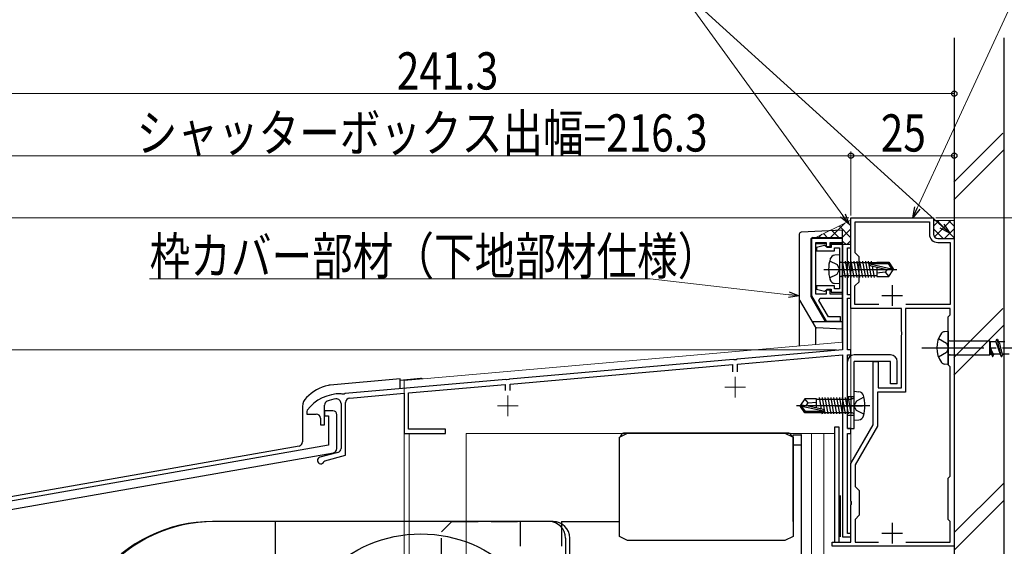
# Model space of a CAD drawing. Extents: x 0 to 1050, y 0 to 1582.
# Drawn here: x 134 to 372, y 1289 to 1417 of the extents above; entities that cross this region are included whole.
import ezdxf

# ---------------------------------------------------------------- set-up
doc = ezdxf.new("R2010")
doc.units = 0
for name, pattern in [('HIDDEN', [9.525, 6.35, -3.175]), ('YCENTER_1', [13, 10, -1, 1, -1]), ('YHIDDEN_1', [4, 3, -1])]:
    doc.linetypes.add(name, pattern=pattern)
for name, color, linetype, lineweight in [('YKK_11', 7, 'CONTINUOUS', 30), ('YKK_12', 2, 'CONTINUOUS', 13), ('YKK_13', 4, 'CONTINUOUS', 30), ('YKK_D', 6, 'CONTINUOUS', 13), ('YSS_K', 3, 'CONTINUOUS', 13), ('YSS_KE', 3, 'CONTINUOUS', 30)]:
    doc.layers.add(name, color=color, linetype=linetype, lineweight=lineweight)
doc.styles.add('text-b', font='extslim2.shx', dxfattribs={"width": 0.8, "bigfont": 'extfont2.shx'})

msp = doc.modelspace()

# ---------------------------------------------------------------- linework, layer by layer
at = {"layer": 'YKK_11', "linetype": 'ByBlock', "lineweight": -2, "ltscale": 0.5}
for p, q in [((335.3, 1356.96), (335.3, 1369)), ((335.3, 1369), (355.3, 1369)), ((336.3, 1360.5), (336.3, 1368)), ((336.3, 1368), (354.3, 1368)), ((354.3, 1368), (354.3, 1365)), ((355.3, 1369), (355.3, 1365)), ((325.8, 1364), (325.8, 1350.06)), ((333.3, 1364), (325.8, 1364)), ((326.8, 1350.5), (326.8, 1363)), ((326.8, 1363), (329.3, 1363)), ((328.92, 1362.29), (327, 1361.77)), ((329.3, 1362.05), (328.92, 1362.29)), ((329.3, 1363), (329.3, 1362)), ((329.59, 1361.8), (329.3, 1362.05)), ((329.3, 1362), (330.3, 1362)), ((330.3, 1362), (330.3, 1363)), ((330.3, 1363), (333.3, 1363)), ((333.3, 1362.5), (330.55, 1362.5)), ((330.55, 1362.5), (330.55, 1361.8)), ((333.3, 1363), (333.3, 1364)), ((333.3, 1351), (333.3, 1362.5)), ((356.3, 1364), (360.3, 1364)), ((356.3, 1363), (359.3, 1363)), ((359.3, 1363), (359.3, 1348)), ((360.3, 1364), (360.3, 1289.5)), ((327, 1361.77), (327, 1361)), ((327, 1361), (331.35, 1361)), ((330.55, 1361.8), (329.59, 1361.8)), ((331.35, 1361), (331.35, 1361.7)), ((331.35, 1361.7), (332.5, 1361.7)), ((332.5, 1361.7), (332.5, 1351.8)), ((337.3, 1359.5), (336.3, 1360.5)), ((337.3, 1353.5), (337.3, 1359.5)), ((335.42, 1356.77), (335.3, 1356.96)), ((335.3, 1356.04), (335.42, 1356.22)), ((335.3, 1347), (335.3, 1356.04)), ((335.42, 1356.22), (335.42, 1356.77)), ((331.35, 1352.5), (327, 1352.5)), ((327, 1352.5), (327, 1351.73)), ((331.35, 1351.8), (331.35, 1352.5)), ((336.28, 1352.48), (337.3, 1353.5)), ((336.28, 1348), (336.28, 1352.48)), ((325.8, 1350.06), (329.3, 1344)), ((329.3, 1350.5), (326.8, 1350.5)), ((327, 1351.73), (328.92, 1351.21)), ((328.92, 1351.21), (329.3, 1351.45)), ((329.3, 1351.45), (329.59, 1351.7)), ((330.3, 1351.5), (329.3, 1351.5)), ((329.3, 1351.5), (329.3, 1350.5)), ((329.59, 1351.7), (330.55, 1351.7)), ((330.3, 1350.5), (330.3, 1351.5)), ((333.3, 1350.5), (330.3, 1350.5)), ((330.55, 1351.7), (330.55, 1351)), ((330.55, 1351), (333.3, 1351)), ((332.5, 1351.8), (331.35, 1351.8)), ((333.3, 1349.5), (333.3, 1350.5)), ((327.57, 1349), (327.86, 1349.5)), ((329.88, 1345), (327.57, 1349)), ((327.86, 1349.5), (333.3, 1349.5)), ((342.02, 1348), (336.28, 1348)), ((342.02, 1348), (336.28, 1348)), ((359.3, 1348), (348.59, 1348)), ((347.5, 1347), (335.3, 1347)), ((347.5, 1341.46), (347.5, 1347)), ((359.3, 1347), (348.5, 1347)), ((348.5, 1347), (348.5, 1326.8)), ((358.8, 1345), (359.3, 1345.5)), ((359.3, 1345.5), (359.3, 1347)), ((329.3, 1344), (332.8, 1344)), ((332.8, 1345), (329.88, 1345)), ((332.8, 1344), (332.8, 1345)), ((358.8, 1333.4), (358.8, 1345)), ((347.62, 1341.27), (347.5, 1341.46)), ((347.5, 1340.54), (347.62, 1340.72)), ((347.5, 1327.8), (347.5, 1340.54)), ((347.62, 1340.72), (347.62, 1341.27)), ((340.7, 1318.86), (340.7, 1334.2)), ((340.7, 1334.2), (341.9, 1334.2)), ((341.9, 1334.2), (341.9, 1327.8)), ((359.3, 1332.9), (358.8, 1333.4)), ((359.3, 1306.5), (359.3, 1332.9)), ((348.5, 1326.8), (341.7, 1326.8)), ((341.7, 1326.8), (341.7, 1318.59)), ((341.9, 1327.8), (347.5, 1327.8)), ((335.3, 1309.5), (340.7, 1318.86)), ((341.7, 1318.59), (336.3, 1309.23)), ((335.3, 1300.46), (335.3, 1309.5)), ((336.3, 1309.23), (336.3, 1304)), ((358.8, 1306), (359.3, 1306.5)), ((358.8, 1296), (358.8, 1306)), ((336.3, 1304), (337.3, 1303)), ((337.3, 1303), (337.3, 1297)), ((335.42, 1300.28), (335.3, 1300.46)), ((335.42, 1299.73), (335.42, 1300.28)), ((335.3, 1299.54), (335.42, 1299.73)), ((335.3, 1290.5), (335.3, 1299.54)), ((337.3, 1297), (336.3, 1296)), ((336.3, 1296), (336.3, 1290.5)), ((359.3, 1295.5), (358.8, 1296)), ((359.3, 1290.5), (359.3, 1295.5)), ((330.8, 1289.5), (330.8, 1290.5)), ((330.8, 1290.5), (335.3, 1290.5)), ((360.3, 1289.5), (330.8, 1289.5)), ((336.3, 1290.5), (342.01, 1290.5)), ((348.59, 1290.5), (359.3, 1290.5)), ((348.59, 1290.5), (359.3, 1290.5))]:
    msp.add_line(p, q, dxfattribs=at)
at = {"layer": 'YKK_11'}
for p, q in [((335.3, 1362.5), (333.3, 1362.5)), ((333.3, 1362.5), (333.3, 1337)), ((335.3, 1361.7), (335.3, 1362.5)), ((334.5, 1350.3), (334.5, 1361.7)), ((334.5, 1361.7), (335.3, 1361.7)), ((335.3, 1350.3), (334.5, 1350.3)), ((335.3, 1349.5), (335.3, 1350.3)), ((334.5, 1337), (334.5, 1349.5)), ((334.5, 1349.5), (335.3, 1349.5)), ((333.3, 1337), (307.76, 1334.77)), ((307.9, 1333.57), (333.3, 1335.8)), ((333.3, 1335.8), (333.3, 1291.8)), ((335.3, 1337), (334.5, 1337)), ((334.5, 1318), (334.5, 1335.8)), ((334.5, 1335.8), (335.3, 1335.8)), ((335.3, 1335.8), (335.3, 1337)), ((306.84, 1334.69), (252.76, 1329.95)), ((252.9, 1328.76), (306.7, 1333.47)), ((306.7, 1333.47), (306.7, 1331.7)), ((307.04, 1334.58), (306.84, 1334.69)), ((307.58, 1334.63), (307.04, 1334.58)), ((307.76, 1334.77), (307.58, 1334.63)), ((307.9, 1331.7), (307.9, 1333.57)), ((251.84, 1329.87), (212.96, 1326.47)), ((228.3, 1326.61), (251.7, 1328.66)), ((251.7, 1328.66), (251.7, 1327.2)), ((252.04, 1329.77), (251.84, 1329.87)), ((252.58, 1329.82), (252.04, 1329.77)), ((252.76, 1329.95), (252.58, 1329.82)), ((252.9, 1327.2), (252.9, 1328.76)), ((212.24, 1326.29), (212.06, 1326.4)), ((212.78, 1326.34), (212.24, 1326.29)), ((212.96, 1326.47), (212.78, 1326.34)), ((214.1, 1325.37), (227.3, 1326.52)), ((227.3, 1326.52), (227.3, 1316.8)), ((228.3, 1317.8), (228.3, 1326.61)), ((212, 1324.05), (212, 1313.17)), ((213.1, 1311.56), (213.1, 1324.27)), ((203.8, 1322.4), (203.7, 1322.1)), ((203.7, 1322.1), (203.7, 1321.5)), ((203.7, 1321.5), (206, 1321.5)), ((208, 1318.9), (208, 1323.68)), ((210, 1322.3), (208, 1322.3)), ((208, 1322.3), (208, 1321.1)), ((207, 1320.5), (207, 1318.9)), ((208, 1321.1), (209, 1321.1)), ((209, 1321.1), (209, 1313.98)), ((211, 1313.14), (211, 1321.3)), ((207, 1318.9), (208, 1318.9)), ((227.3, 1316.8), (237.3, 1316.8)), ((237.3, 1317.8), (228.3, 1317.8)), ((237.3, 1316.8), (237.3, 1317.8)), ((335.3, 1318), (334.5, 1318)), ((334.5, 1292.6), (334.5, 1316.8)), ((334.5, 1316.8), (335.3, 1316.8)), ((335.3, 1316.8), (335.3, 1318)), ((209, 1313.98), (120.83, 1298.43)), ((122, 1296.61), (210.17, 1312.15)), ((211.26, 1312.2), (206.89, 1311.03)), ((207.86, 1310.01), (208.07, 1310.21)), ((208.07, 1310.21), (213.1, 1311.56)), ((333.3, 1291.8), (335.3, 1291.8)), ((335.3, 1292.6), (334.5, 1292.6)), ((335.3, 1291.8), (335.3, 1292.6))]:
    msp.add_line(p, q, dxfattribs=at)
at = {"layer": 'YKK_11', "ltscale": 0.5}
for p, q in [((345.3, 1352.7), (345.3, 1347.7)), ((342.8, 1350.2), (347.8, 1350.2)), ((345.3, 1295.2), (345.3, 1290.2)), ((342.8, 1292.7), (347.8, 1292.7))]:
    msp.add_line(p, q, dxfattribs=at)
at = {"layer": 'YKK_11', "linetype": 'ByBlock', "lineweight": -2, "ltscale": 0.5}
for radius, end in [(2, 269.9991), (1, 269.9992)]:
    msp.add_arc((356.3, 1365), radius, 179.9992, end, dxfattribs=at)
at = {"layer": 'YKK_11'}
for centre, radius, start, end in [((211.8, 1316.4), 10, 88.4882, 143.1301), ((209, 1323.68), 1, 111.0372, 180), ((211.8, 1316.4), 8.8, 96.7123, 111.0372), ((210.9, 1324.05), 1.1, 0, 96.7123), ((214.2, 1324.27), 1.1, 95, 180), ((206, 1320.5), 1, 0, 90), ((210, 1321.3), 1, 0, 90), ((210, 1313.14), 1, 280, 0), ((211, 1313.17), 1, 285, 0), ((207.1, 1310.26), 0.8, 105, 341.9443)]:
    msp.add_arc(centre, radius, start, end, dxfattribs=at)
at = {"layer": 'YKK_12', "linetype": 'Continuous', "ltscale": 0.5}
for p, q in [((333.29, 1338.87), (333.29, 1362.5)), ((335.29, 1362.5), (333.29, 1362.5)), ((335.29, 1362.5), (335.29, 1290.74)), ((227.29, 1329.6), (333.29, 1338.87)), ((227.29, 1329.6), (227.29, 1226.5)), ((228.49, 1316.8), (227.29, 1316.8)), ((228.49, 1316.8), (228.49, 1226.5)), ((242.29, 1316.8), (242.29, 1199.4)), ((242.29, 1316.8), (331.29, 1316.8)), ((323.29, 1041), (323.29, 1316.8)), ((325.79, 1041), (325.79, 1316.8)), ((328.79, 1041), (328.79, 1316.8)), ((331.29, 1316.8), (331.29, 1290.5))]:
    msp.add_line(p, q, dxfattribs=at)
at = {"layer": 'YKK_12', "color": 2, "linetype": 'YCENTER_1'}
for p, q in [((307.3, 1330.5), (307.3, 1325.5)), ((304.8, 1328), (309.8, 1328)), ((252.3, 1326), (252.3, 1321)), ((249.8, 1323.5), (254.8, 1323.5))]:
    msp.add_line(p, q, dxfattribs=at)
at = {"layer": 'YKK_13', "ltscale": 1.5}
for p, q in [((322.8, 1364.98), (322.8, 1337.98)), ((333.3, 1366), (323.27, 1365.48)), ((333.3, 1338.9), (333.3, 1366)), ((325.6, 1363.7), (325.6, 1350.09)), ((325.8, 1363.5), (325.6, 1363.5)), ((325.8, 1363.5), (325.8, 1351.5)), ((326.1, 1364.2), (333.3, 1364.2)), ((329.3, 1362.7), (326.8, 1362.7)), ((333.3, 1362.7), (330.3, 1362.7)), ((332.5, 1360), (331.38, 1359.9)), ((332.5, 1360), (332.5, 1353)), ((330.14, 1358.55), (331.95, 1357.65)), ((331.95, 1357.65), (332.56, 1356.5)), ((333, 1358.23), (333.2, 1358.23)), ((333.2, 1358.48), (333.2, 1354.52)), ((341.6, 1358.1), (333.2, 1358.1)), ((333.99, 1354.52), (333.29, 1358.48)), ((334.69, 1354.52), (333.99, 1358.48)), ((335.39, 1354.52), (334.69, 1358.48)), ((336.09, 1354.52), (335.39, 1358.48)), ((336.79, 1354.52), (336.09, 1358.48)), ((337.49, 1354.52), (336.79, 1358.48)), ((338.19, 1354.52), (337.49, 1358.48)), ((338.89, 1354.52), (338.19, 1358.48)), ((339.59, 1354.52), (338.89, 1358.48)), ((340.29, 1354.52), (339.59, 1358.48)), ((339.89, 1357.84), (345.14, 1356.65)), ((339.99, 1357.41), (343.99, 1356.5)), ((340.05, 1357.9), (344.29, 1357.9)), ((340.39, 1357.9), (340.29, 1358.48)), ((340.99, 1354.52), (340.5, 1357.3)), ((341.6, 1358.2), (344.45, 1358.2)), ((341.6, 1358.2), (341.6, 1357.9)), ((344.45, 1358.2), (344.29, 1357.9)), ((344.29, 1357.9), (345.14, 1356.65)), ((344.45, 1358.2), (345.5, 1356.65)), ((330.14, 1354.45), (331.95, 1355.36)), ((331.95, 1355.36), (332.56, 1356.5)), ((333.29, 1354.52), (333.2, 1355.01)), ((341.6, 1354.9), (333.22, 1354.9)), ((341.6, 1357.04), (341.6, 1354.8)), ((343.6, 1355.8), (341.6, 1355.6)), ((341.6, 1354.8), (344.45, 1354.8)), ((344.1, 1356.5), (343.6, 1355.8)), ((343.6, 1355.8), (344.45, 1354.8)), ((343.99, 1356.5), (345.5, 1356.35)), ((343.99, 1356.5), (345.5, 1356.5)), ((344.45, 1354.8), (345.5, 1356.35)), ((345.14, 1356.65), (345.5, 1356.65)), ((345.5, 1356.65), (345.5, 1356.35)), ((345.5, 1356.35), (345.5, 1356.65)), ((332.5, 1353), (331.38, 1353.1)), ((333, 1354.77), (333.2, 1354.77)), ((325.8, 1351.5), (325.6, 1351.5)), ((322.87, 1349.08), (326.63, 1342.58)), ((329.15, 1343.8), (325.67, 1349.84)), ((333.3, 1343.8), (325.92, 1343.8)), ((326.76, 1342.43), (326.76, 1338.32)), ((333.3, 1342), (327.03, 1342.33)), ((358.8, 1341.5), (357.9, 1341.42)), ((358.8, 1341.5), (358.8, 1333.5)), ((359.3, 1339.17), (368.85, 1339.17)), ((368.85, 1339.17), (369.07, 1339)), ((368.85, 1339.17), (368.85, 1335.82)), ((369.07, 1336), (369.07, 1339)), ((370.37, 1339), (369.07, 1339)), ((370.37, 1339), (370.61, 1339.6)), ((370.37, 1339), (371.41, 1336)), ((370.61, 1339.6), (370.71, 1339.6)), ((370.61, 1339.6), (371.67, 1335.4)), ((370.71, 1339.6), (370.96, 1339)), ((370.96, 1339), (370.99, 1338.99)), ((372.49, 1339), (370.96, 1339)), ((344.9, 1335.8), (336.1, 1335.8)), ((359.3, 1335.82), (368.85, 1335.82)), ((368.85, 1335.82), (369.07, 1336)), ((369.07, 1337.5), (369.31, 1336)), ((369.07, 1337.5), (369.55, 1335.4)), ((369.31, 1336), (369.07, 1336)), ((369.31, 1336), (369.55, 1335.4)), ((369.65, 1335.4), (369.9, 1336)), ((371.43, 1336), (369.9, 1336)), ((371.4, 1336), (371.43, 1336)), ((371.43, 1336), (371.67, 1335.4)), ((371.77, 1335.4), (372.02, 1336)), ((373.55, 1336), (372.02, 1336)), ((334.5, 1318), (334.5, 1334.2)), ((336.1, 1318), (336.1, 1334.2)), ((344.9, 1334.2), (336.1, 1334.2)), ((344.9, 1328.8), (344.9, 1334.2)), ((346.5, 1328.8), (346.5, 1334.2)), ((358.8, 1333.5), (357.9, 1333.58)), ((369.55, 1335.4), (369.65, 1335.4)), ((371.67, 1335.4), (371.77, 1335.4)), ((346.5, 1328.8), (344.9, 1328.8)), ((336.1, 1327), (337.22, 1326.9)), ((336.1, 1320), (336.1, 1327)), ((324.14, 1325.2), (323.1, 1323.65)), ((327, 1325.2), (324.14, 1325.2)), ((325, 1324.2), (324.14, 1325.2)), ((324.5, 1323.5), (325, 1324.2)), ((325, 1324.2), (327, 1324.4)), ((327, 1322.96), (327, 1325.2)), ((327, 1325.1), (335.38, 1325.1)), ((327.61, 1325.48), (328.1, 1322.7)), ((328.31, 1325.48), (329.01, 1321.52)), ((329.01, 1325.48), (329.71, 1321.52)), ((329.71, 1325.48), (330.41, 1321.52)), ((330.41, 1325.48), (331.11, 1321.52)), ((331.11, 1325.48), (331.81, 1321.52)), ((331.81, 1325.48), (332.51, 1321.52)), ((332.51, 1325.48), (333.21, 1321.52)), ((333.21, 1325.48), (333.91, 1321.52)), ((333.91, 1325.48), (334.61, 1321.52)), ((334.5, 1325.75), (336.1, 1325.75)), ((334.61, 1325.48), (335.31, 1321.52)), ((335.31, 1325.48), (335.4, 1324.99)), ((335.4, 1321.52), (335.4, 1325.48)), ((335.6, 1325.23), (335.4, 1325.23)), ((336.65, 1324.64), (336.04, 1323.5)), ((338.46, 1325.55), (336.65, 1324.64)), ((323.1, 1323.35), (323.1, 1323.65)), ((323.1, 1323.65), (323.1, 1323.35)), ((324.61, 1323.5), (323.1, 1323.65)), ((324.61, 1323.5), (323.1, 1323.5)), ((324.14, 1321.8), (323.1, 1323.35)), ((323.46, 1323.35), (323.1, 1323.35)), ((328.71, 1322.16), (323.46, 1323.35)), ((324.3, 1322.1), (323.46, 1323.35)), ((324.14, 1321.8), (324.3, 1322.1)), ((327, 1321.8), (324.14, 1321.8)), ((328.55, 1322.1), (324.3, 1322.1)), ((328.61, 1322.59), (324.61, 1323.5)), ((327, 1321.8), (327, 1322.1)), ((327, 1321.9), (335.4, 1321.9)), ((328.21, 1322.1), (328.31, 1321.52)), ((331.7, 1323.5), (338.1, 1323.5)), ((335.6, 1321.77), (335.4, 1321.77)), ((336.65, 1322.35), (336.04, 1323.5)), ((338.46, 1321.45), (336.65, 1322.35)), ((334.5, 1321.25), (336.1, 1321.25)), ((336.1, 1320), (337.22, 1320.1)), ((334.5, 1318), (336.1, 1318))]:
    msp.add_line(p, q, dxfattribs=at)
at = {"layer": 'YKK_13', "linetype": 'YCENTER_1', "ltscale": 1.5}
for p, q in [((328.75, 1356.5), (346.43, 1356.5)), ((352.44, 1337.5), (436.51, 1337.5)), ((339.85, 1323.5), (322.17, 1323.5))]:
    msp.add_line(p, q, dxfattribs=at)
at = {"layer": 'YKK_13', "linetype": 'YHIDDEN_1', "ltscale": 1.5}
for p, q in [((356.49, 1339.75), (358.43, 1338.62)), ((358.43, 1338.62), (358.93, 1337.5)), ((358.43, 1336.37), (356.49, 1335.25)), ((358.93, 1337.5), (358.43, 1336.37))]:
    msp.add_line(p, q, dxfattribs=at)
at = {"layer": 'YKK_13'}
for p, q in [((226.3, 1330), (209.38, 1328.52)), ((231.21, 1330.08), (226.3, 1329.65)), ((226.3, 1327.64), (226.3, 1330)), ((202.7, 1323.34), (202.7, 1314.74)), ((279.3, 1315.9), (281.3, 1316.9)), ((280.33, 1316.85), (280.3, 1316.87)), ((280.31, 1316.87), (280.31, 1316.87)), ((280.61, 1316.9), (280.64, 1316.9)), ((281.3, 1316.9), (280.64, 1316.9)), ((319.3, 1316.9), (281.3, 1316.9)), ((320, 1316.9), (319.3, 1316.9)), ((319.3, 1316.9), (321.3, 1315.9)), ((320.28, 1316.86), (320.3, 1316.87)), ((320.29, 1316.87), (320.29, 1316.87)), ((320.3, 1316.87), (320.31, 1316.85)), ((332.49, 1318.3), (331.29, 1318.3)), ((331.29, 1318.3), (331.29, 1290.5)), ((332.49, 1290.5), (332.49, 1318.3)), ((279.3, 1291.9), (279.3, 1315.9)), ((321.3, 1316.5), (323.3, 1316.5)), ((321.3, 1295.5), (321.3, 1316.5)), ((321.3, 1315.9), (321.3, 1291.9)), ((323.3, 1316.5), (323.3, 1221.5)), ((201.87, 1313.75), (120.65, 1299.43)), ((323.3, 1314), (321.3, 1314)), ((262.3, 1295.5), (180.95, 1295.5)), ((263.3, 1295.5), (181.3, 1295.5)), ((196.1, 1295.5), (196.1, 1225.5)), ((265.3, 1295.5), (279.3, 1295.5)), ((265.3, 1295.5), (265.3, 1293.5)), ((266.3, 1291.5), (266.3, 1229.5)), ((267.3, 1229.5), (267.3, 1291.5)), ((281.3, 1290.9), (279.3, 1291.9)), ((319.3, 1290.9), (281.3, 1290.9)), ((321.3, 1291.9), (319.3, 1290.9))]:
    msp.add_line(p, q, dxfattribs=at)
at = {"layer": 'YKK_13', "linetype": 'HIDDEN'}
for p, q in [((238.8, 1295.5), (236.3, 1293)), ((238.8, 1295.5), (255.3, 1295.5)), ((255.3, 1295.5), (255.3, 1289.5)), ((236.3, 1228), (236.3, 1293)), ((265.3, 1293.5), (265.3, 1289.5))]:
    msp.add_line(p, q, dxfattribs=at)
at = {"layer": 'YKK_13'}
msp.add_circle((231.3, 1260.5), 32, dxfattribs=at)
at = {"layer": 'YKK_13', "ltscale": 1.5}
for centre, radius, start, end in [((323.3, 1364.98), 0.5, 93, 180.0034), ((326.1, 1363.7), 0.5, 90.0034, 180.0034), ((331.49, 1358.61), 1.3, 95, 164.1191), ((338.9, 1356.5), 9, 164.1191, 195.8809), ((333, 1358.73), 0.5, 180, 270), ((340.05, 1357.65), 0.248, 90, 257.191), ((331.49, 1354.39), 1.3, 195.8809, 265), ((333, 1354.27), 0.5, 90, 180), ((326.1, 1350.09), 0.5, 180.0034, 210.0034), ((323.3, 1349.33), 0.5, 180.0034, 210.0034), ((327.06, 1342.83), 0.5, 210.0034, 267.0034), ((362.05, 1337.5), 6, 143.7246, 216.2754), ((358.07, 1340.27), 1.16, 98.5284, 137.8411), ((359.3, 1339.67), 0.5, 180, 270), ((336.1, 1334.2), 1.6, 90, 180), ((344.9, 1334.2), 1.6, 0, 90), ((359.3, 1335.32), 0.5, 90, 180), ((358.07, 1334.73), 1.16, 222.1589, 261.4716), ((337.1, 1325.61), 1.3, 15.8809, 85), ((335.6, 1325.73), 0.5, 270, 0), ((329.7, 1323.5), 9, 344.1191, 15.8809), ((328.55, 1322.35), 0.248, 270, 77.191), ((335.6, 1321.27), 0.5, 0, 90), ((337.1, 1321.39), 1.3, 275, 344.1191)]:
    msp.add_arc(centre, radius, start, end, dxfattribs=at)
at = {"layer": 'YKK_13'}
for centre, radius, start, end in [((231.3, 1329.08), 1, 64.8053, 95), ((211.8, 1317), 11.8, 104.2011, 133.8825), ((209.64, 1325.53), 3, 95, 104.2011), ((205.7, 1323.34), 3, 133.8825, 180), ((280.55, 1315.9), 1, 104.2387, 172.5772), ((280.55, 1315.9), 1, 104.1607, 104.2387), ((320.05, 1315.9), 1, 75.7313, 75.8393), ((320.05, 1315.9), 1, 7.4228, 75.7313), ((201.7, 1314.74), 1, 280, 0), ((180.95, 1260.5), 35, 90, 141.8133), ((181.3, 1260.5), 35, 90, 139.5409), ((262.3, 1291.5), 4, 0, 90), ((263.3, 1291.5), 4, 0, 90)]:
    msp.add_arc(centre, radius, start, end, dxfattribs=at)
at = {"layer": 'YKK_13', "ltscale": 1.5}
for points, knots in [([(370.98, 1339), (371.04, 1338.93), (371.22, 1338.72), (371.31, 1338.22), (371.48, 1337.59), (371.62, 1336.91), (371.77, 1336.41), (371.88, 1336.09), (371.98, 1336.03), (372.02, 1336)], [0, 0, 0, 0, 0.255057, 0.831819, 1.468345, 2.253149, 2.873632, 3.074866, 3.223375, 3.223375, 3.223375, 3.223375]), ([(369.07, 1337.5), (369.1, 1337.41), (369.19, 1337.16), (369.33, 1336.77), (369.51, 1336.38), (369.66, 1336.13), (369.8, 1336.02), (369.87, 1336), (369.9, 1336)], [0, 0, 0, 0, 0.276262, 0.799269, 1.238761, 1.557736, 1.671992, 1.766829, 1.766829, 1.766829, 1.766829])]:
    msp.add_open_spline(points, degree=3, knots=knots, dxfattribs=at)
at = {"layer": 'YKK_13'}
for points, knots in [([(280.32, 1316.86), (280.31, 1316.86), (280.35, 1316.87), (280.36, 1316.87), (280.38, 1316.87), (280.4, 1316.88), (280.42, 1316.88), (280.44, 1316.88), (280.46, 1316.89), (280.47, 1316.89), (280.49, 1316.89), (280.51, 1316.89), (280.53, 1316.9), (280.55, 1316.9), (280.57, 1316.9), (280.58, 1316.9), (280.61, 1316.9), (280.61, 1316.9)], [0, 0, 0, 0, 0.0193774, 0.0388505, 0.0583909, 0.0779701, 0.0975592, 0.1171298, 0.136653, 0.1561004, 0.1754435, 0.1946541, 0.213704, 0.2325657, 0.2512118, 0.2696153, 0.28775, 0.28775, 0.28775, 0.28775]), ([(280.64, 1316.9), (280.64, 1316.9), (280.62, 1316.9), (280.6, 1316.9), (280.58, 1316.9), (280.56, 1316.9), (280.54, 1316.89), (280.52, 1316.89), (280.5, 1316.89), (280.48, 1316.88), (280.45, 1316.88), (280.43, 1316.88), (280.41, 1316.87), (280.39, 1316.87), (280.37, 1316.86), (280.35, 1316.86), (280.34, 1316.85), (280.33, 1316.85)], [0, 0, 0, 0, 0.0200944, 0.0405208, 0.0612431, 0.0822246, 0.103428, 0.1248152, 0.1463479, 0.1679874, 0.1896949, 0.2114313, 0.2331577, 0.2548348, 0.2764239, 0.2978862, 0.3191833, 0.3191833, 0.3191833, 0.3191833]), ([(320.31, 1316.85), (320.3, 1316.85), (320.29, 1316.86), (320.27, 1316.86), (320.25, 1316.87), (320.23, 1316.87), (320.21, 1316.88), (320.19, 1316.88), (320.16, 1316.88), (320.14, 1316.89), (320.12, 1316.89), (320.1, 1316.89), (320.08, 1316.9), (320.06, 1316.9), (320.04, 1316.9), (320.02, 1316.9), (320, 1316.9), (320, 1316.9)], [0, 0, 0, 0, 0.0212123, 0.042594, 0.064107, 0.0857127, 0.1073723, 0.1290471, 0.1506982, 0.1722867, 0.1937739, 0.2151213, 0.2362908, 0.2572446, 0.2779454, 0.2983566, 0.3184424, 0.3184424, 0.3184424, 0.3184424])]:
    msp.add_open_spline(points, degree=3, knots=knots, dxfattribs=at)
at = {"layer": 'YKK_D', "ltscale": 1.5}
for p, q in [((351.35, 1371.32), (377.1, 1427.17)), ((357.32, 1366.96), (292.78, 1425.5)), ((333.32, 1369.53), (292.78, 1425.5)), ((335.3, 1384), (119, 1384)), ((335.3, 1369.5), (335.3, 1385)), ((355.8, 1369), (594.8, 1369))]:
    msp.add_line(p, q, dxfattribs=at)
at = {"layer": 'YKK_D'}
for p, q in [((119, 1399), (360.3, 1399)), ((360.3, 1364.5), (360.3, 1400)), ((335.3, 1369.5), (335.3, 1385)), ((335.3, 1384), (360.3, 1384)), ((360.3, 1364.5), (360.3, 1385)), ((334.8, 1369), (76.29, 1369)), ((355.8, 1369), (574.8, 1369)), ((286.72, 1354.23), (165.72, 1354.23)), ((320.27, 1350.36), (286.72, 1354.23)), ((331.84, 1337), (76.29, 1337)), ((331.84, 1337), (76.29, 1337))]:
    msp.add_line(p, q, dxfattribs=at)
at = {"layer": 'YKK_D', "linetype": 'ByBlock', "lineweight": -2}
for p, q in [((350.28, 1369), (350.73, 1371.6)), ((334.82, 1367.47), (332.77, 1369.13)), ((334.82, 1367.47), (333.32, 1369.53)), ((333.88, 1369.93), (334.82, 1367.47)), ((350.28, 1369), (351.35, 1371.32)), ((351.97, 1371.03), (350.28, 1369)), ((359.21, 1365.24), (357.32, 1366.96)), ((357.78, 1367.46), (359.21, 1365.24)), ((359.21, 1365.24), (356.87, 1366.45)), ((322.8, 1350.07), (320.19, 1349.68)), ((322.8, 1350.07), (320.27, 1350.36)), ((320.35, 1351.04), (322.8, 1350.07))]:
    msp.add_line(p, q, dxfattribs=at)
for centre in [(360.3, 1399), (335.3, 1384), (335.3, 1384), (360.3, 1384)]:
    msp.add_circle(centre, 0.637, dxfattribs=at)
at = {"layer": 'YSS_K', "ltscale": 1.5}
for p, q in [((360.17, 1377.56), (372.03, 1389.43)), ((360.17, 1373.32), (372.17, 1385.32)), ((326.3, 1364), (335.15, 1368.35)), ((330.15, 1364), (333.86, 1367.71)), ((332.44, 1367.02), (335.3, 1364.16)), ((334.34, 1367.95), (335.3, 1366.99)), ((335.3, 1368.5), (335.15, 1368.35)), ((355.3, 1368.5), (355.45, 1368.35)), ((355.3, 1366.98), (356.66, 1368.35)), ((355.45, 1368.35), (360.15, 1368.35)), ((355.52, 1364.38), (359.49, 1368.35)), ((356.11, 1368.35), (360.3, 1364.16)), ((358.93, 1368.35), (360.3, 1366.98)), ((360.3, 1368.5), (360.15, 1368.35)), ((327.32, 1364), (328.3, 1364.98)), ((328.65, 1365.15), (329.8, 1364)), ((330.54, 1366.09), (332.63, 1364)), ((332.97, 1364), (335.3, 1366.33)), ((355.3, 1366.33), (357.63, 1364)), ((357.97, 1364), (360.3, 1366.33)), ((333.3, 1363.33), (334.13, 1362.5)), ((334.3, 1362.5), (335.3, 1363.5)), ((360.17, 1335.14), (372.03, 1347)), ((360.17, 1330.89), (372.17, 1342.89)), ((360.3, 1292.84), (372.17, 1304.71)), ((360.3, 1288.6), (372.3, 1300.6))]:
    msp.add_line(p, q, dxfattribs=at)
at = {"layer": 'YSS_KE', "ltscale": 1.5}
for p, q in [((360.3, 1412.5), (360.3, 1019.5)), ((372.3, 1412.5), (372.3, 1019.5)), ((332.8, 1291.8), (332.8, 1301.8))]:
    msp.add_line(p, q, dxfattribs=at)

# ---------------------------------------------------------------- texts
at = {"layer": 'YKK_D', "style": 'text-b', "width": 0.8}
for s, p in [('241.3', (225.49, 1400)), ('シャッターボックス出幅=216.3', (162.59, 1385)), ('25', (342.52, 1385)), ('枠カバー部材（下地部材仕様）', (165.72, 1355.23))]:
    msp.add_text(s, height=9, dxfattribs=at).set_placement(p)

doc.saveas('drawing.dxf')
